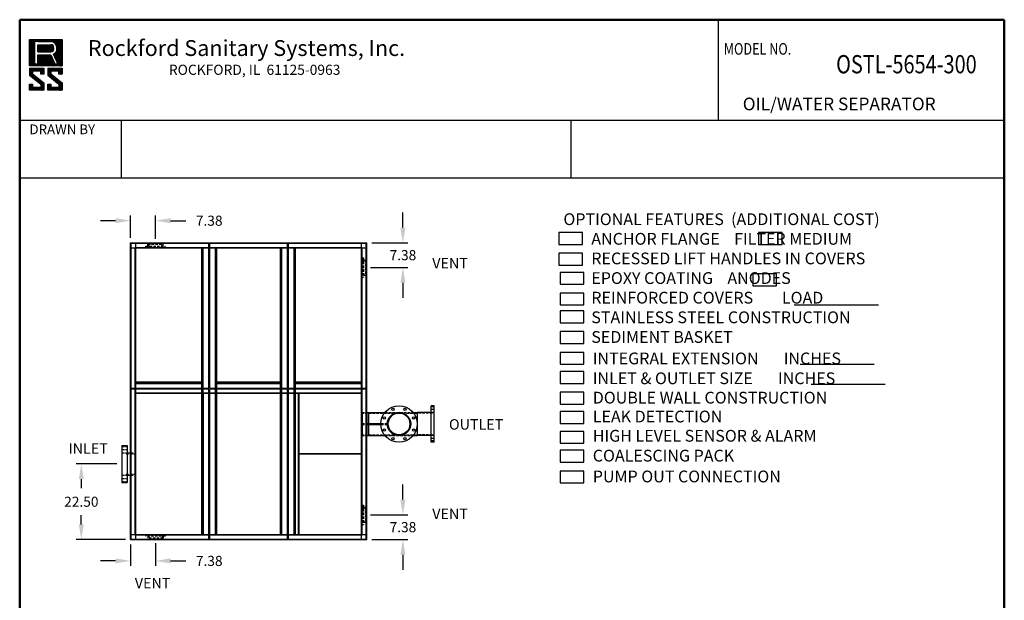
# Model space of a CAD drawing. Extents: x 392 to 685, y -84 to 295.
# Drawn here: x 392 to 685, y 123 to 295 of the extents above; entities that cross this region are included whole.
import ezdxf
from ezdxf.enums import TextEntityAlignment as Align

# ---------------------------------------------------------------- set-up
doc = ezdxf.new("R2010")
doc.units = 0
doc.header["$LTSCALE"] = 3
doc.header["$MEASUREMENT"] = 0
doc.linetypes.add('HIDDEN', pattern=[0.375, 0.25, -0.125])
doc.layers.get('0').update_dxf_attribs({"linetype": 'CONTINUOUS'})
doc.layers.get('DEFPOINTS').update_dxf_attribs({"linetype": 'CONTINUOUS'})
for name, color, linetype in [('HIDDEN', 4, 'HIDDEN'), ('OBJ', 7, 'CONTINUOUS'), ('OBJECT', 7, 'CONTINUOUS')]:
    doc.layers.add(name, color=color, linetype=linetype)
doc.styles.add('ROMANC', font='romanc')
doc.styles.add('ROMANS', font='romans', dxfattribs={"width": 0.8, "oblique": 0.05})
doc.dimstyles.get("Standard").update_dxf_attribs({"dimtxt": 0.18, "dimasz": 0.18, "dimexe": 0.18, "dimexo": 0.0625, "dimgap": 0.09, "dimtad": 0, "dimtih": 1, "dimtoh": 1, "dimzin": 0, "dimdsep": 46, "dimtxsty": 'Standard', "dimcen": 0.09, "dimadec": 0, "dimazin": 0, "dimtfac": 1, "dimtofl": 0, "dimtmove": 2, "dimatfit": 3, "dimfxl": 1, "dimtolj": 1, "dimtzin": 0, "dimarcsym": 0})

# ---------------------------------------------------------------- blocks, each defined once
blk = doc.blocks.new('*X0')
at = {"color": 0}
for p, q in [((15.16, 1.382), (15.228, 1.45)), ((15.16, 1.3873), (15.2227, 1.45)), ((15.16, 1.3926), (15.2174, 1.45)), ((15.16, 1.3979), (15.2121, 1.45)), ((15.16, 1.4032), (15.2068, 1.45)), ((15.16, 1.4085), (15.2015, 1.45)), ((15.16, 1.4138), (15.1962, 1.45)), ((15.16, 1.4191), (15.1909, 1.45)), ((15.16, 1.4245), (15.1855, 1.45)), ((15.16, 1.4298), (15.1802, 1.45)), ((15.16, 1.4351), (15.1749, 1.45)), ((15.16, 1.4404), (15.1696, 1.45)), ((15.16, 1.4457), (15.1643, 1.45)), ((15.16, 1.3767), (15.21, 1.4267)), ((15.16, 1.3714), (15.21, 1.4214)), ((15.16, 1.3661), (15.21, 1.4161)), ((15.16, 1.3608), (15.21, 1.4108)), ((15.16, 1.3555), (15.21, 1.4055)), ((15.16, 1.3502), (15.21, 1.4002)), ((15.16, 1.3449), (15.21, 1.3949)), ((15.16, 1.3396), (15.21, 1.3896)), ((15.16, 1.3343), (15.21, 1.3843)), ((15.16, 1.329), (15.21, 1.379)), ((15.16, 1.3237), (15.21, 1.3737)), ((15.16, 1.3184), (15.21, 1.3684)), ((15.16, 1.3131), (15.21, 1.3631)), ((15.2133, 1.43), (15.2333, 1.45)), ((15.2186, 1.43), (15.2386, 1.45)), ((15.2239, 1.43), (15.2439, 1.45)), ((15.2292, 1.43), (15.2492, 1.45)), ((15.2345, 1.43), (15.2545, 1.45)), ((15.2398, 1.43), (15.2598, 1.45)), ((15.24, 1.3347), (15.3053, 1.4)), ((15.24, 1.34), (15.3, 1.4)), ((15.24, 1.3454), (15.2946, 1.4)), ((15.24, 1.3507), (15.2893, 1.4)), ((15.24, 1.356), (15.284, 1.4)), ((15.24, 1.3613), (15.2787, 1.4)), ((15.24, 1.3666), (15.2734, 1.4)), ((15.24, 1.3719), (15.2681, 1.4)), ((15.24, 1.3772), (15.2628, 1.4)), ((15.24, 1.3825), (15.2575, 1.4)), ((15.24, 1.3878), (15.2522, 1.4)), ((15.24, 1.3931), (15.2469, 1.4)), ((15.24, 1.3984), (15.2416, 1.4)), ((15.2406, 1.33), (15.3106, 1.4)), ((15.2451, 1.43), (15.2651, 1.45)), ((15.2459, 1.33), (15.3159, 1.4)), ((15.2504, 1.43), (15.2704, 1.45)), ((15.2512, 1.33), (15.3212, 1.4)), ((15.2557, 1.43), (15.2757, 1.45)), ((15.2565, 1.33), (15.3265, 1.4)), ((15.261, 1.43), (15.281, 1.45)), ((15.2618, 1.33), (15.3318, 1.4)), ((15.2663, 1.43), (15.2863, 1.45)), ((15.2671, 1.33), (15.3371, 1.4)), ((15.2716, 1.43), (15.2916, 1.45)), ((15.2724, 1.33), (15.3424, 1.4)), ((15.2769, 1.43), (15.2969, 1.45)), ((15.2777, 1.33), (15.3477, 1.4)), ((15.2822, 1.43), (15.3022, 1.45)), ((15.283, 1.33), (15.353, 1.4)), ((15.2875, 1.43), (15.3075, 1.45)), ((15.2883, 1.33), (15.3583, 1.4)), ((15.2928, 1.43), (15.3128, 1.45)), ((15.2936, 1.33), (15.3636, 1.4)), ((15.2981, 1.43), (15.3181, 1.45)), ((15.2989, 1.33), (15.3689, 1.4)), ((15.3034, 1.43), (15.3234, 1.45)), ((15.3042, 1.33), (15.3739, 1.3997)), ((15.3087, 1.43), (15.3287, 1.45)), ((15.3095, 1.33), (15.3783, 1.3988)), ((15.314, 1.43), (15.334, 1.45)), ((15.3148, 1.33), (15.3822, 1.3974)), ((15.3193, 1.43), (15.3393, 1.45)), ((15.3201, 1.33), (15.3857, 1.3956)), ((15.3246, 1.43), (15.3446, 1.45)), ((15.3254, 1.33), (15.3888, 1.3934)), ((15.33, 1.43), (15.35, 1.45)), ((15.3307, 1.33), (15.3916, 1.3909)), ((15.3353, 1.43), (15.3553, 1.45)), ((15.336, 1.33), (15.394, 1.388)), ((15.3406, 1.43), (15.3606, 1.45)), ((15.3413, 1.33), (15.3961, 1.3848)), ((15.3459, 1.43), (15.3659, 1.45)), ((15.3466, 1.33), (15.3978, 1.3812)), ((15.3512, 1.43), (15.3712, 1.45)), ((15.3519, 1.33), (15.3991, 1.3772)), ((15.3565, 1.43), (15.3765, 1.45)), ((15.3572, 1.33), (15.3999, 1.3727)), ((15.3618, 1.43), (15.3818, 1.45)), ((15.3625, 1.33), (15.4, 1.3675)), ((15.3671, 1.43), (15.3871, 1.45)), ((15.3678, 1.33), (15.4, 1.3622)), ((15.3723, 1.43), (15.3924, 1.45)), ((15.3772, 1.4296), (15.3977, 1.45)), ((15.3818, 1.4288), (15.403, 1.45)), ((15.3861, 1.4278), (15.4083, 1.45)), ((15.3901, 1.4265), (15.4136, 1.45)), ((15.3939, 1.425), (15.4189, 1.45)), ((15.3975, 1.4233), (15.4242, 1.45)), ((15.3988, 1.3026), (15.48, 1.3838)), ((15.4005, 1.299), (15.48, 1.3785)), ((15.4009, 1.4214), (15.4295, 1.45)), ((15.4021, 1.2953), (15.48, 1.3732)), ((15.4037, 1.2916), (15.48, 1.3679)), ((15.4041, 1.4193), (15.4348, 1.45)), ((15.4053, 1.288), (15.48, 1.3626)), ((15.4072, 1.4171), (15.4401, 1.45)), ((15.4101, 1.4147), (15.4454, 1.45)), ((15.4128, 1.4121), (15.4507, 1.45)), ((15.4153, 1.4093), (15.456, 1.45)), ((15.4177, 1.4064), (15.4613, 1.45)), ((15.4199, 1.4033), (15.4666, 1.45)), ((15.4219, 1.4), (15.4719, 1.45)), ((15.4233, 1.3324), (15.48, 1.3891)), ((15.4238, 1.3966), (15.4772, 1.45)), ((15.4255, 1.3929), (15.48, 1.4475)), ((15.4269, 1.3891), (15.48, 1.4422)), ((15.4271, 1.3415), (15.48, 1.3944)), ((15.4281, 1.385), (15.48, 1.4369)), ((15.4289, 1.3487), (15.48, 1.3997)), ((15.4291, 1.3806), (15.48, 1.4316)), ((15.4297, 1.376), (15.48, 1.4263)), ((15.4298, 1.3548), (15.48, 1.405)), ((15.43, 1.3709), (15.48, 1.4209)), ((15.43, 1.3656), (15.48, 1.4156)), ((15.43, 1.3603), (15.48, 1.4103)), ((15.16, 1.3078), (15.21, 1.3578)), ((15.16, 1.3025), (15.21, 1.3525)), ((15.16, 1.2972), (15.21, 1.3472)), ((15.16, 1.2919), (15.21, 1.3419)), ((15.16, 1.2866), (15.21, 1.3366)), ((15.16, 1.2813), (15.21, 1.3313)), ((15.16, 1.276), (15.21, 1.326)), ((15.16, 1.2707), (15.21, 1.3207)), ((15.16, 1.2654), (15.21, 1.3154)), ((15.16, 1.26), (15.21, 1.31)), ((15.16, 1.2547), (15.21, 1.3047)), ((15.16, 1.2494), (15.21, 1.2994)), ((15.16, 1.2441), (15.21, 1.2941)), ((15.16, 1.2388), (15.21, 1.2888)), ((15.16, 1.2335), (15.21, 1.2835)), ((15.16, 1.2282), (15.21, 1.2782)), ((15.16, 1.2229), (15.21, 1.2729)), ((15.16, 1.2176), (15.21, 1.2676)), ((15.2225, 1.19), (15.3325, 1.3)), ((15.2278, 1.19), (15.3378, 1.3)), ((15.2331, 1.19), (15.3431, 1.3)), ((15.2384, 1.19), (15.3484, 1.3)), ((15.24, 1.2446), (15.2954, 1.3)), ((15.24, 1.2499), (15.2901, 1.3)), ((15.24, 1.2552), (15.2848, 1.3)), ((15.24, 1.2605), (15.2795, 1.3)), ((15.24, 1.2658), (15.2742, 1.3)), ((15.24, 1.2711), (15.2689, 1.3)), ((15.24, 1.2764), (15.2636, 1.3)), ((15.24, 1.2817), (15.2583, 1.3)), ((15.24, 1.287), (15.253, 1.3)), ((15.24, 1.2923), (15.2477, 1.3)), ((15.24, 1.2976), (15.2424, 1.3)), ((15.24, 1.2393), (15.3007, 1.3)), ((15.24, 1.234), (15.306, 1.3)), ((15.24, 1.2287), (15.3113, 1.3)), ((15.24, 1.2234), (15.3166, 1.3)), ((15.24, 1.2181), (15.3219, 1.3)), ((15.24, 1.2128), (15.3272, 1.3)), ((15.2437, 1.19), (15.3537, 1.3)), ((15.2491, 1.19), (15.3591, 1.3)), ((15.2544, 1.19), (15.3644, 1.3)), ((15.2597, 1.19), (15.3697, 1.3)), ((15.265, 1.19), (15.3715, 1.2966)), ((15.2703, 1.19), (15.3732, 1.2929)), ((15.2756, 1.19), (15.3748, 1.2892)), ((15.2809, 1.19), (15.3764, 1.2856)), ((15.2862, 1.19), (15.3781, 1.2819)), ((15.2915, 1.19), (15.3797, 1.2782)), ((15.2968, 1.19), (15.3813, 1.2745)), ((15.3021, 1.19), (15.3829, 1.2709)), ((15.3074, 1.19), (15.3846, 1.2672)), ((15.3127, 1.19), (15.3862, 1.2635)), ((15.3733, 1.3302), (15.3998, 1.3567)), ((15.3802, 1.3318), (15.3982, 1.3498)), ((15.3972, 1.3063), (15.3976, 1.3067)), ((15.407, 1.2843), (15.48, 1.3573)), ((15.4086, 1.2806), (15.48, 1.352)), ((15.4102, 1.2769), (15.48, 1.3467)), ((15.4119, 1.2733), (15.48, 1.3414)), ((15.4135, 1.2696), (15.48, 1.3361)), ((15.4151, 1.2659), (15.48, 1.3308)), ((15.4168, 1.2623), (15.48, 1.3255)), ((15.4184, 1.2586), (15.48, 1.3202)), ((15.42, 1.2549), (15.48, 1.3149)), ((15.4217, 1.2512), (15.48, 1.3096)), ((15.4233, 1.2476), (15.48, 1.3043)), ((15.4249, 1.2439), (15.48, 1.299)), ((15.4266, 1.2402), (15.48, 1.2937)), ((15.4282, 1.2366), (15.48, 1.2884)), ((15.4298, 1.2329), (15.48, 1.2831)), ((15.4315, 1.2292), (15.48, 1.2778)), ((15.4331, 1.2255), (15.48, 1.2725)), ((15.4347, 1.2219), (15.48, 1.2672)), ((15.16, 1.2123), (15.21, 1.2623)), ((15.16, 1.207), (15.21, 1.257)), ((15.16, 1.2017), (15.21, 1.2517)), ((15.16, 1.1964), (15.21, 1.2464)), ((15.16, 1.1911), (15.21, 1.2411)), ((15.1642, 1.19), (15.21, 1.2358)), ((15.1695, 1.19), (15.21, 1.2305)), ((15.1748, 1.19), (15.21, 1.2252)), ((15.1801, 1.19), (15.21, 1.2199)), ((15.1854, 1.19), (15.21, 1.2146)), ((15.1907, 1.19), (15.2107, 1.21)), ((15.196, 1.19), (15.216, 1.21)), ((15.2013, 1.19), (15.2213, 1.21)), ((15.2066, 1.19), (15.2266, 1.21)), ((15.2119, 1.19), (15.2319, 1.21)), ((15.2172, 1.19), (15.2372, 1.21)), ((15.318, 1.19), (15.3878, 1.2599)), ((15.3233, 1.19), (15.3895, 1.2562)), ((15.3286, 1.19), (15.3911, 1.2525)), ((15.3339, 1.19), (15.3927, 1.2488)), ((15.3392, 1.19), (15.3944, 1.2452)), ((15.3445, 1.19), (15.396, 1.2415)), ((15.3498, 1.19), (15.3976, 1.2378)), ((15.3551, 1.19), (15.3993, 1.2342)), ((15.3604, 1.19), (15.4009, 1.2305)), ((15.3657, 1.19), (15.4025, 1.2268)), ((15.371, 1.19), (15.4042, 1.2231)), ((15.3763, 1.19), (15.4058, 1.2195)), ((15.3816, 1.19), (15.4074, 1.2158)), ((15.3869, 1.19), (15.4091, 1.2121)), ((15.3922, 1.19), (15.4122, 1.21)), ((15.3975, 1.19), (15.4175, 1.21)), ((15.4028, 1.19), (15.4228, 1.21)), ((15.4081, 1.19), (15.4281, 1.21)), ((15.4135, 1.19), (15.4335, 1.21)), ((15.4188, 1.19), (15.4388, 1.21)), ((15.4241, 1.19), (15.48, 1.2459)), ((15.4294, 1.19), (15.48, 1.2406)), ((15.4347, 1.19), (15.48, 1.2353)), ((15.4364, 1.2182), (15.48, 1.2619)), ((15.438, 1.2145), (15.48, 1.2565)), ((15.4396, 1.2109), (15.48, 1.2512)), ((15.44, 1.19), (15.48, 1.23)), ((15.4453, 1.19), (15.48, 1.2247)), ((15.4506, 1.19), (15.48, 1.2194)), ((15.4559, 1.19), (15.48, 1.2141)), ((15.4612, 1.19), (15.48, 1.2088)), ((15.4665, 1.19), (15.48, 1.2035)), ((15.4718, 1.19), (15.48, 1.1982)), ((15.4771, 1.19), (15.48, 1.1929))]:
    blk.add_line(p, q, dxfattribs=at)
blk = doc.blocks.new('*X1')
at = {"color": 0}
for p, q in [((15.16, 1.1116), (15.2184, 1.17)), ((15.16, 1.1169), (15.2131, 1.17)), ((15.16, 1.1222), (15.2078, 1.17)), ((15.16, 1.1275), (15.2025, 1.17)), ((15.16, 1.1328), (15.1972, 1.17)), ((15.16, 1.1381), (15.1919, 1.17)), ((15.16, 1.1434), (15.1866, 1.17)), ((15.16, 1.1487), (15.1813, 1.17)), ((15.16, 1.154), (15.176, 1.17)), ((15.16, 1.1593), (15.1707, 1.17)), ((15.16, 1.1646), (15.1654, 1.17)), ((15.16, 1.1699), (15.1601, 1.17)), ((15.1937, 1.14), (15.2237, 1.17)), ((15.1991, 1.14), (15.2291, 1.17)), ((15.2044, 1.14), (15.2344, 1.17)), ((15.2097, 1.14), (15.2397, 1.17)), ((15.215, 1.14), (15.245, 1.17)), ((15.2203, 1.14), (15.2503, 1.17)), ((15.2256, 1.14), (15.2556, 1.17)), ((15.2309, 1.14), (15.2609, 1.17)), ((15.2362, 1.14), (15.2662, 1.17)), ((15.2415, 1.14), (15.2715, 1.17)), ((15.2468, 1.14), (15.2768, 1.17)), ((15.2521, 1.14), (15.2821, 1.17)), ((15.2574, 1.14), (15.2874, 1.17)), ((15.2627, 1.14), (15.2927, 1.17)), ((15.268, 1.14), (15.298, 1.17)), ((15.27, 1.1367), (15.3, 1.1667)), ((15.34, 1.1112), (15.3988, 1.17)), ((15.34, 1.1165), (15.3935, 1.17)), ((15.34, 1.1219), (15.3881, 1.17)), ((15.34, 1.1272), (15.3828, 1.17)), ((15.34, 1.1325), (15.3775, 1.17)), ((15.34, 1.1378), (15.3722, 1.17)), ((15.34, 1.1431), (15.3669, 1.17)), ((15.34, 1.1484), (15.3616, 1.17)), ((15.34, 1.1537), (15.3563, 1.17)), ((15.34, 1.159), (15.351, 1.17)), ((15.34, 1.1643), (15.3457, 1.17)), ((15.34, 1.1696), (15.3404, 1.17)), ((15.3741, 1.14), (15.4041, 1.17)), ((15.3794, 1.14), (15.4094, 1.17)), ((15.3847, 1.14), (15.4147, 1.17)), ((15.39, 1.14), (15.42, 1.17)), ((15.3953, 1.14), (15.4253, 1.17)), ((15.4006, 1.14), (15.4306, 1.17)), ((15.4059, 1.14), (15.4359, 1.17)), ((15.4112, 1.14), (15.4412, 1.17)), ((15.4165, 1.14), (15.4465, 1.17)), ((15.4218, 1.14), (15.4518, 1.17)), ((15.4271, 1.14), (15.4571, 1.17)), ((15.4324, 1.14), (15.4624, 1.17)), ((15.4377, 1.14), (15.4677, 1.17)), ((15.443, 1.14), (15.473, 1.17)), ((15.4483, 1.14), (15.4783, 1.17)), ((15.45, 1.1364), (15.48, 1.1664)), ((15.16, 1.1063), (15.19, 1.1363)), ((15.16, 1.1009), (15.19, 1.1309)), ((15.1624, 1.098), (15.19, 1.1256)), ((15.1653, 1.0957), (15.19, 1.1203)), ((15.1682, 1.0933), (15.19, 1.115)), ((15.1711, 1.0909), (15.1925, 1.1122)), ((15.1741, 1.0885), (15.1954, 1.1098)), ((15.177, 1.0861), (15.1983, 1.1074)), ((15.1799, 1.0837), (15.2012, 1.105)), ((15.1828, 1.0813), (15.2041, 1.1027)), ((15.1857, 1.0789), (15.207, 1.1003)), ((15.1886, 1.0766), (15.21, 1.0979)), ((15.1916, 1.0742), (15.2129, 1.0955)), ((15.1945, 1.0718), (15.2158, 1.0931)), ((15.1974, 1.0694), (15.2187, 1.0907)), ((15.2003, 1.067), (15.2216, 1.0883)), ((15.2032, 1.0646), (15.2245, 1.0859)), ((15.2061, 1.0622), (15.2275, 1.0836)), ((15.2091, 1.0599), (15.2304, 1.0812)), ((15.212, 1.0575), (15.2333, 1.0788)), ((15.2149, 1.0551), (15.2362, 1.0764)), ((15.2178, 1.0527), (15.2391, 1.074)), ((15.2207, 1.0503), (15.242, 1.0716)), ((15.2236, 1.0479), (15.245, 1.0692)), ((15.27, 1.1314), (15.3, 1.1614)), ((15.27, 1.1261), (15.3, 1.1561)), ((15.27, 1.1208), (15.3, 1.1508)), ((15.27, 1.1155), (15.3, 1.1455)), ((15.27, 1.1102), (15.3, 1.1402)), ((15.2751, 1.11), (15.3, 1.1349)), ((15.2804, 1.11), (15.3, 1.1296)), ((15.2857, 1.11), (15.3, 1.1243)), ((15.291, 1.11), (15.3, 1.119)), ((15.2963, 1.11), (15.3, 1.1137)), ((15.34, 1.1059), (15.37, 1.1359)), ((15.34, 1.1006), (15.37, 1.1306)), ((15.3426, 1.0979), (15.37, 1.1253)), ((15.3455, 1.0955), (15.37, 1.12)), ((15.3484, 1.0931), (15.37, 1.1147)), ((15.3513, 1.0907), (15.3726, 1.1121)), ((15.3542, 1.0884), (15.3756, 1.1097)), ((15.3572, 1.086), (15.3785, 1.1073)), ((15.3601, 1.0836), (15.3814, 1.1049)), ((15.363, 1.0812), (15.3843, 1.1025)), ((15.3659, 1.0788), (15.3872, 1.1001)), ((15.3688, 1.0764), (15.3901, 1.0977)), ((15.3717, 1.074), (15.3931, 1.0954)), ((15.3747, 1.0716), (15.396, 1.093)), ((15.3776, 1.0693), (15.3989, 1.0906)), ((15.3805, 1.0669), (15.4018, 1.0882)), ((15.3834, 1.0645), (15.4047, 1.0858)), ((15.3863, 1.0621), (15.4076, 1.0834)), ((15.3892, 1.0597), (15.4106, 1.081)), ((15.3922, 1.0573), (15.4135, 1.0786)), ((15.3951, 1.0549), (15.4164, 1.0763)), ((15.398, 1.0526), (15.4193, 1.0739)), ((15.4009, 1.0502), (15.4222, 1.0715)), ((15.4038, 1.0478), (15.4251, 1.0691)), ((15.45, 1.1311), (15.48, 1.1611)), ((15.45, 1.1258), (15.48, 1.1558)), ((15.45, 1.1205), (15.48, 1.1505)), ((15.45, 1.1152), (15.48, 1.1452)), ((15.4501, 1.11), (15.48, 1.1399)), ((15.4554, 1.11), (15.48, 1.1346)), ((15.4607, 1.11), (15.48, 1.1293)), ((15.466, 1.11), (15.48, 1.124)), ((15.4713, 1.11), (15.48, 1.1187)), ((15.4766, 1.11), (15.48, 1.1134)), ((15.16, 0.9843), (15.1857, 1.01)), ((15.16, 0.9896), (15.1804, 1.01)), ((15.16, 0.9949), (15.1751, 1.01)), ((15.16, 1.0002), (15.1698, 1.01)), ((15.16, 1.0055), (15.1645, 1.01)), ((15.16, 0.979), (15.19, 1.009)), ((15.16, 0.9737), (15.19, 1.0037)), ((15.16, 0.9684), (15.19, 0.9984)), ((15.16, 0.9631), (15.19, 0.9931)), ((15.16, 0.9578), (15.19, 0.9878)), ((15.16, 0.9525), (15.19, 0.9825)), ((15.1628, 0.95), (15.1928, 0.98)), ((15.1681, 0.95), (15.1981, 0.98)), ((15.1735, 0.95), (15.2035, 0.98)), ((15.1788, 0.95), (15.2088, 0.98)), ((15.1841, 0.95), (15.2141, 0.98)), ((15.1894, 0.95), (15.2194, 0.98)), ((15.1947, 0.95), (15.2247, 0.98)), ((15.2, 0.95), (15.23, 0.98)), ((15.2053, 0.95), (15.2353, 0.98)), ((15.2106, 0.95), (15.2406, 0.98)), ((15.2159, 0.95), (15.2459, 0.98)), ((15.2212, 0.95), (15.2512, 0.98)), ((15.2265, 0.95), (15.2565, 0.98)), ((15.2266, 1.0455), (15.2479, 1.0669)), ((15.2295, 1.0432), (15.2508, 1.0645)), ((15.2318, 0.95), (15.2618, 0.98)), ((15.2324, 1.0408), (15.2537, 1.0621)), ((15.2353, 1.0384), (15.2566, 1.0597)), ((15.2371, 0.95), (15.2671, 0.98)), ((15.2382, 1.036), (15.2596, 1.0573)), ((15.2411, 1.0336), (15.2625, 1.0549)), ((15.2424, 0.95), (15.3, 1.0076)), ((15.2441, 1.0312), (15.2654, 1.0525)), ((15.247, 1.0288), (15.2683, 1.0502)), ((15.2477, 0.95), (15.3, 1.0023)), ((15.2499, 1.0264), (15.2712, 1.0478)), ((15.2528, 1.0241), (15.2741, 1.0454)), ((15.253, 0.95), (15.3, 0.997)), ((15.2557, 1.0217), (15.2771, 1.043)), ((15.2583, 0.95), (15.3, 0.9917)), ((15.2586, 1.0193), (15.28, 1.0406)), ((15.2616, 1.0169), (15.2829, 1.0382)), ((15.2636, 0.95), (15.3, 0.9864)), ((15.2645, 1.0145), (15.2858, 1.0358)), ((15.2674, 1.0121), (15.2887, 1.0334)), ((15.2689, 0.95), (15.3, 0.9811)), ((15.27, 1.0094), (15.2916, 1.0311)), ((15.27, 1.0041), (15.2946, 1.0287)), ((15.27, 0.9988), (15.2975, 1.0263)), ((15.27, 0.9935), (15.3, 1.0235)), ((15.27, 0.9882), (15.3, 1.0182)), ((15.27, 0.9829), (15.3, 1.0129)), ((15.2742, 0.95), (15.3, 0.9758)), ((15.34, 1.0052), (15.3448, 1.01)), ((15.34, 0.9999), (15.3501, 1.01)), ((15.34, 0.9946), (15.3554, 1.01)), ((15.34, 0.9893), (15.3607, 1.01)), ((15.34, 0.984), (15.366, 1.01)), ((15.34, 0.9787), (15.37, 1.0087)), ((15.34, 0.9734), (15.37, 1.0034)), ((15.34, 0.9681), (15.37, 0.9981)), ((15.34, 0.9628), (15.37, 0.9928)), ((15.34, 0.9574), (15.37, 0.9874)), ((15.34, 0.9521), (15.37, 0.9821)), ((15.3432, 0.95), (15.3732, 0.98)), ((15.3485, 0.95), (15.3785, 0.98)), ((15.3538, 0.95), (15.3838, 0.98)), ((15.3591, 0.95), (15.3891, 0.98)), ((15.3644, 0.95), (15.3944, 0.98)), ((15.3697, 0.95), (15.3997, 0.98)), ((15.375, 0.95), (15.405, 0.98)), ((15.3803, 0.95), (15.4103, 0.98)), ((15.3856, 0.95), (15.4156, 0.98)), ((15.3909, 0.95), (15.4209, 0.98)), ((15.3962, 0.95), (15.4262, 0.98)), ((15.4015, 0.95), (15.4315, 0.98)), ((15.4067, 1.0454), (15.4281, 1.0667)), ((15.4068, 0.95), (15.4368, 0.98)), ((15.4097, 1.043), (15.431, 1.0643)), ((15.4121, 0.95), (15.4421, 0.98)), ((15.4126, 1.0406), (15.4339, 1.0619)), ((15.4155, 1.0382), (15.4368, 1.0596)), ((15.4174, 0.95), (15.4474, 0.98)), ((15.4184, 1.0359), (15.4397, 1.0572)), ((15.4213, 1.0335), (15.4426, 1.0548)), ((15.4227, 0.95), (15.48, 1.0073)), ((15.4242, 1.0311), (15.4456, 1.0524)), ((15.4272, 1.0287), (15.4485, 1.05)), ((15.428, 0.95), (15.48, 1.002)), ((15.4301, 1.0263), (15.4514, 1.0476)), ((15.433, 1.0239), (15.4543, 1.0452)), ((15.4333, 0.95), (15.48, 0.9967)), ((15.4359, 1.0215), (15.4572, 1.0429)), ((15.4386, 0.95), (15.48, 0.9914)), ((15.4388, 1.0191), (15.4601, 1.0405)), ((15.4417, 1.0168), (15.4631, 1.0381)), ((15.4439, 0.95), (15.48, 0.9861)), ((15.4447, 1.0144), (15.466, 1.0357)), ((15.4476, 1.012), (15.4689, 1.0333)), ((15.4492, 0.95), (15.48, 0.9808)), ((15.45, 1.0091), (15.4718, 1.0309)), ((15.45, 1.0038), (15.4747, 1.0285)), ((15.45, 0.9985), (15.4776, 1.0261)), ((15.45, 0.9932), (15.48, 1.0232)), ((15.45, 0.9879), (15.48, 1.0179)), ((15.45, 0.9826), (15.48, 1.0126)), ((15.4545, 0.95), (15.48, 0.9755)), ((15.2795, 0.95), (15.3, 0.9705)), ((15.2848, 0.95), (15.3, 0.9652)), ((15.2901, 0.95), (15.3, 0.9599)), ((15.2954, 0.95), (15.3, 0.9546)), ((15.4598, 0.95), (15.48, 0.9702)), ((15.4651, 0.95), (15.48, 0.9649)), ((15.4704, 0.95), (15.48, 0.9596)), ((15.4757, 0.95), (15.48, 0.9543))]:
    blk.add_line(p, q, dxfattribs=at)
blk = doc.blocks.new('RSS')
at = {"layer": 'OBJ'}
for p, q in [((0.16, -0.045), (0.16, -0.265)), ((0.19, -0.045), (0.16, -0.045)), ((0.19, -0.045), (0.32, -0.045)), ((0.19, -0.075), (0.32, -0.075)), ((0.19, -0.145), (0.19, -0.075)), ((0.19, -0.145), (0.32, -0.145)), ((0.19, -0.265), (0.19, -0.175)), ((0.19, -0.175), (0.32, -0.175)), ((0.32, -0.175), (0.36, -0.265)), ((0.39, -0.265), (0.3471, -0.1685)), ((0.35, -0.115), (0.35, -0.105)), ((0.38, -0.115), (0.38, -0.105)), ((0.16, -0.265), (0.19, -0.265)), ((0.36, -0.265), (0.39, -0.265)), ((0.11, -0.305), (0.25, -0.305)), ((0.11, -0.305), (0.11, -0.375)), ((0.11, -0.375), (0.22, -0.465)), ((0.22, -0.335), (0.14, -0.335)), ((0.14, -0.335), (0.14, -0.3608)), ((0.14, -0.3608), (0.25, -0.4508)), ((0.22, -0.365), (0.22, -0.335)), ((0.25, -0.365), (0.22, -0.365)), ((0.25, -0.305), (0.25, -0.365)), ((0.29, -0.305), (0.29, -0.375)), ((0.29, -0.305), (0.43, -0.305)), ((0.29, -0.375), (0.4, -0.465)), ((0.32, -0.335), (0.32, -0.3608)), ((0.4, -0.335), (0.32, -0.335)), ((0.32, -0.3608), (0.43, -0.4508)), ((0.4, -0.365), (0.4, -0.335)), ((0.43, -0.365), (0.4, -0.365)), ((0.43, -0.305), (0.43, -0.365)), ((0.11, -0.465), (0.14, -0.465)), ((0.11, -0.525), (0.11, -0.465)), ((0.14, -0.465), (0.14, -0.495)), ((0.22, -0.465), (0.22, -0.495)), ((0.25, -0.4508), (0.25, -0.525)), ((0.29, -0.465), (0.32, -0.465)), ((0.29, -0.525), (0.29, -0.465)), ((0.32, -0.465), (0.32, -0.495)), ((0.4, -0.465), (0.4, -0.495)), ((0.43, -0.4508), (0.43, -0.525)), ((0.25, -0.525), (0.11, -0.525)), ((0.14, -0.495), (0.22, -0.495)), ((0.43, -0.525), (0.29, -0.525)), ((0.32, -0.495), (0.4, -0.495))]:
    blk.add_line(p, q, dxfattribs=at)
blk.add_lwpolyline([(0.11, -0.285), (0.11, -0.025), (0.43, -0.025), (0.43, -0.285)], close=True, dxfattribs=at)
for centre, radius, start, end in [((0.32, -0.105), 0.06, 0, 90), ((0.32, -0.105), 0.03, 0, 90), ((0.32, -0.115), 0.03, 270, 0), ((0.32, -0.115), 0.06, 296.87249, 0)]:
    blk.add_arc(centre, radius, start, end, dxfattribs=at)
for name in ['*X0', '*X1']:
    blk.add_blockref(name, (-15.05, -1.475), dxfattribs=at)
blk = doc.blocks.new('FLNG4SD')
for p, q in [((0, 2.87), (0, -2.87)), ((0, 2.87), (0.37, 2.87)), ((0.37, 2.87), (0.37, -2.87)), ((0.37, 2.25), (1, 2.25)), ((1, 2.25), (1, -2.25)), ((0, -2.87), (0.37, -2.87)), ((0.37, -2.25), (1, -2.25))]:
    blk.add_line(p, q)
at = {"layer": 'HIDDEN'}
for p, q in [((0, 2), (1, 2)), ((0, -2), (1, -2))]:
    blk.add_line(p, q, dxfattribs=at)
blk = doc.blocks.new('OPTOST')
for p, q in [((4.011, -1.646), (5.445, -1.646)), ((4.111, -2.652), (5.37, -2.652)), ((4.297, -2.989), (5.555, -2.989))]:
    blk.add_line(p, q)
for points in [[(0.411, -0.616), (0.411, -0.414), (0.008, -0.414), (0.008, -0.616)], [(3.809, -0.616), (3.809, -0.414), (3.406, -0.414), (3.406, -0.616)], [(0.411, -0.967), (0.411, -0.766), (0.008, -0.766), (0.008, -0.967)], [(0.436, -1.294), (0.436, -1.093), (0.034, -1.093), (0.034, -1.294)], [(3.708, -1.319), (3.708, -1.118), (3.306, -1.118), (3.306, -1.319)], [(0.436, -1.646), (0.436, -1.445), (0.034, -1.445), (0.034, -1.646)], [(0.436, -1.948), (0.436, -1.747), (0.034, -1.747), (0.034, -1.948)], [(0.436, -2.3), (0.436, -2.099), (0.034, -2.099), (0.034, -2.3)], [(0.436, -2.652), (0.436, -2.451), (0.034, -2.451), (0.034, -2.652)], [(0.436, -2.979), (0.436, -2.778), (0.034, -2.778), (0.034, -2.979)], [(0.436, -3.331), (0.436, -3.129), (0.034, -3.129), (0.034, -3.331)], [(0.436, -3.657), (0.436, -3.456), (0.034, -3.456), (0.034, -3.657)], [(0.436, -3.995), (0.436, -3.794), (0.034, -3.794), (0.034, -3.995)], [(0.436, -4.315), (0.436, -4.114), (0.034, -4.114), (0.034, -4.315)], [(0.436, -4.669), (0.436, -4.468), (0.034, -4.468), (0.034, -4.669)]]:
    blk.add_lwpolyline(points, close=True)
for s, p in [('OPTIONAL FEATURES  (ADDITIONAL COST)', (0.088, -0.289)), ('ANCHOR FLANGE    FILTER MEDIUM', (0.562, -0.622)), ('RECESSED LIFT HANDLES IN COVERS', (0.562, -0.955)), ('EPOXY COATING    ANODES', (0.562, -1.289)), ('REINFORCED COVERS        LOAD', (0.562, -1.622)), ('STAINLESS STEEL CONSTRUCTION', (0.562, -1.955)), ('SEDIMENT BASKET', (0.562, -2.289)), ('INTEGRAL EXTENSION       INCHES', (0.587, -2.654)), ('INLET & OUTLET SIZE       INCHES', (0.587, -2.991)), ('DOUBLE WALL CONSTRUCTION', (0.587, -3.32)), ('LEAK DETECTION', (0.587, -3.641)), ('HIGH LEVEL SENSOR & ALARM', (0.587, -3.968)), ('COALESCING PACK', (0.587, -4.305)), ('PUMP OUT CONNECTION', (0.587, -4.659))]:
    blk.add_text(s, height=0.2).set_placement(p)
blk = doc.blocks.new('OST Optional features')
at = {"linetype": 'Continuous', "xscale": 9.300273141859876, "yscale": 9.300273141859876, "zscale": 9.300273141859876}
blk.add_blockref('OPTOST', (262.51, 133.15), dxfattribs=at)
blk = doc.blocks.new('*D17')
at = {"color": 5, "linetype": 'Continuous', "lineweight": -2, "transparency": 16777216}
for p, q in [((420.95, 163.19), (408.89, 163.19)), ((410.39, 158.69), (410.39, 155.94)), ((410.39, 145.19), (410.39, 147.94)), ((423.57, 140.69), (408.89, 140.69))]:
    blk.add_line(p, q, dxfattribs=at)
at = {"color": 5, "linetype": 'Continuous', "transparency": 16777216}
for points in [[(409.64, 158.69), (411.14, 158.69), (410.39, 163.19)], [(409.64, 145.19), (411.14, 145.19), (410.39, 140.69)]]:
    blk.add_solid(points, dxfattribs=at)
at = {"layer": 'DEFPOINTS', "color": 0, "linetype": 'Continuous', "transparency": 16777216}
for p in [(422.45, 163.19), (410.39, 140.69), (425.07, 140.69)]:
    blk.add_point(p, dxfattribs=at)
at = {"color": 0, "linetype": 'Continuous', "transparency": 16777216, "insert": (410.39, 151.94), "char_height": 3, "attachment_point": 5}
blk.add_mtext('\\A1;22.50', dxfattribs=at)
blk = doc.blocks.new('*D18')
at = {"color": 5, "linetype": 'Continuous', "lineweight": -2, "transparency": 16777216}
for p, q in [((506.09, 152.57), (506.09, 157.07)), ((496.45, 148.07), (507.59, 148.07)), ((496.82, 140.69), (507.59, 140.69)), ((506.09, 136.19), (506.09, 131.69))]:
    blk.add_line(p, q, dxfattribs=at)
at = {"color": 5, "linetype": 'Continuous', "transparency": 16777216}
for points in [[(505.34, 152.57), (506.84, 152.57), (506.09, 148.07)], [(505.34, 136.19), (506.84, 136.19), (506.09, 140.69)]]:
    blk.add_solid(points, dxfattribs=at)
at = {"layer": 'DEFPOINTS', "color": 0, "linetype": 'Continuous', "transparency": 16777216}
for p in [(494.95, 148.07), (495.32, 140.69), (506.09, 140.69)]:
    blk.add_point(p, dxfattribs=at)
at = {"color": 0, "linetype": 'Continuous', "transparency": 16777216, "insert": (506.09, 144.38), "char_height": 3, "attachment_point": 5}
blk.add_mtext('\\A1;7.38', dxfattribs=at)
blk = doc.blocks.new('*D19')
at = {"color": 5, "linetype": 'Continuous', "lineweight": -2, "transparency": 16777216}
for p, q in [((506.09, 233.44), (506.09, 237.94)), ((496.82, 228.94), (507.59, 228.94)), ((496.45, 221.57), (507.59, 221.57)), ((506.09, 217.07), (506.09, 212.57))]:
    blk.add_line(p, q, dxfattribs=at)
at = {"color": 5, "linetype": 'Continuous', "transparency": 16777216}
for points in [[(505.34, 233.44), (506.84, 233.44), (506.09, 228.94)], [(505.34, 217.07), (506.84, 217.07), (506.09, 221.57)]]:
    blk.add_solid(points, dxfattribs=at)
at = {"layer": 'DEFPOINTS', "color": 0, "linetype": 'Continuous', "transparency": 16777216}
for p in [(495.32, 228.94), (506.09, 228.94), (494.95, 221.57)]:
    blk.add_point(p, dxfattribs=at)
at = {"color": 0, "linetype": 'Continuous', "transparency": 16777216, "insert": (506.09, 225.26), "char_height": 3, "attachment_point": 5}
blk.add_mtext('\\A1;7.38', dxfattribs=at)
blk = doc.blocks.new('*D20')
at = {"color": 5, "linetype": 'Continuous', "lineweight": -2, "transparency": 16777216}
for p, q in [((420.57, 235.51), (416.07, 235.51)), ((425.07, 230.44), (425.07, 237.01)), ((432.45, 230.07), (432.45, 237.01)), ((436.95, 235.51), (441.45, 235.51))]:
    blk.add_line(p, q, dxfattribs=at)
at = {"color": 5, "linetype": 'Continuous', "transparency": 16777216}
for points in [[(420.57, 236.26), (420.57, 234.76), (425.07, 235.51)], [(436.95, 236.26), (436.95, 234.76), (432.45, 235.51)]]:
    blk.add_solid(points, dxfattribs=at)
at = {"layer": 'DEFPOINTS', "color": 0, "linetype": 'Continuous', "transparency": 16777216}
for p in [(432.45, 235.51), (425.07, 228.94), (432.45, 228.57)]:
    blk.add_point(p, dxfattribs=at)
at = {"color": 0, "linetype": 'Continuous', "transparency": 16777216, "insert": (448.45, 235.51), "char_height": 3, "attachment_point": 5}
blk.add_mtext('\\A1;7.38', dxfattribs=at)
blk = doc.blocks.new('*D21')
at = {"color": 5, "linetype": 'Continuous', "lineweight": -2, "transparency": 16777216}
for p, q in [((425.07, 139.19), (425.07, 132.84)), ((432.45, 139.57), (432.45, 132.84)), ((420.57, 134.34), (416.07, 134.34)), ((436.95, 134.34), (441.45, 134.34))]:
    blk.add_line(p, q, dxfattribs=at)
at = {"color": 5, "linetype": 'Continuous', "transparency": 16777216}
for points in [[(420.57, 135.09), (420.57, 133.59), (425.07, 134.34)], [(436.95, 135.09), (436.95, 133.59), (432.45, 134.34)]]:
    blk.add_solid(points, dxfattribs=at)
at = {"layer": 'DEFPOINTS', "color": 0, "linetype": 'Continuous', "transparency": 16777216}
for p in [(425.07, 140.69), (432.45, 141.07), (432.45, 134.34)]:
    blk.add_point(p, dxfattribs=at)
at = {"color": 0, "linetype": 'Continuous', "transparency": 16777216, "insert": (448.45, 134.34), "char_height": 3, "attachment_point": 5}
blk.add_mtext('\\A1;7.38', dxfattribs=at)

msp = doc.modelspace()

# ---------------------------------------------------------------- linework, layer by layer
at = {"lineweight": 50}
for p, q in [((685.061, 295.275), (392.049, 295.275)), ((392.049, 295.275), (392.049, -83.917)), ((685.061, -83.917), (685.061, 295.275))]:
    msp.add_line(p, q, dxfattribs=at)
at = {"color": 7}
for p, q in [((600.051, 265.375), (600.051, 295.275)), ((422.213, 265.375), (422.213, 248.139)), ((556.061, 265.375), (556.061, 248.139)), ((685.061, 248.139), (392.049, 248.139))]:
    msp.add_line(p, q, dxfattribs=at)
msp.add_line((392.049, 265.375), (685.061, 265.375))
at = {"linetype": 'Continuous'}
for p, q in [((425.073, 228.943), (495.323, 228.943)), ((425.073, 140.693), (425.073, 228.943)), ((425.208, 228.808), (495.188, 228.808)), ((425.208, 140.828), (425.208, 228.808)), ((426.583, 140.693), (426.583, 228.943)), ((448.385, 185.756), (448.385, 228.808)), ((448.635, 185.756), (448.635, 228.808)), ((471.76, 185.756), (471.76, 228.808)), ((472.01, 185.756), (472.01, 228.808)), ((493.813, 140.693), (493.813, 228.943)), ((495.188, 140.828), (495.188, 228.808)), ((495.323, 140.693), (495.323, 228.943)), ((425.073, 227.433), (495.323, 227.433)), ((426.448, 142.068), (426.448, 227.568)), ((426.448, 227.568), (493.948, 227.568)), ((446.26, 184.318), (446.26, 227.433)), ((446.51, 184.318), (446.51, 227.433)), ((450.51, 184.318), (450.51, 227.433)), ((450.76, 184.318), (450.76, 227.433)), ((469.635, 184.318), (469.635, 227.433)), ((469.885, 184.318), (469.885, 227.433)), ((473.885, 184.318), (473.885, 227.433)), ((474.135, 184.318), (474.135, 227.433)), ((493.948, 142.068), (493.948, 227.568)), ((426.583, 187.568), (446.26, 187.568)), ((450.76, 187.568), (469.635, 187.568)), ((474.135, 187.568), (493.813, 187.568)), ((425.208, 185.756), (448.385, 185.756)), ((425.208, 185.506), (448.385, 185.506)), ((426.583, 187.318), (446.26, 187.318)), ((448.385, 140.828), (448.385, 185.506)), ((448.635, 185.756), (471.76, 185.756)), ((448.635, 140.828), (448.635, 185.506)), ((448.635, 185.506), (471.76, 185.506)), ((450.76, 187.318), (469.635, 187.318)), ((471.76, 140.828), (471.76, 185.506)), ((472.01, 185.756), (495.188, 185.756)), ((472.01, 140.828), (472.01, 185.506)), ((472.01, 185.506), (495.188, 185.506)), ((474.135, 187.318), (493.813, 187.318)), ((426.583, 184.318), (493.813, 184.318)), ((426.583, 184.183), (493.813, 184.183)), ((446.26, 142.203), (446.26, 184.183)), ((446.51, 142.203), (446.51, 184.183)), ((450.51, 142.203), (450.51, 184.183)), ((450.76, 142.203), (450.76, 184.183)), ((469.635, 142.203), (469.635, 184.183)), ((469.885, 142.203), (469.885, 184.183)), ((473.885, 142.203), (473.885, 184.183)), ((474.135, 142.203), (474.135, 184.183)), ((475.063, 142.203), (475.063, 184.183)), ((475.198, 142.203), (475.198, 184.183)), ((514.461, 169.663), (514.461, 180.463)), ((515.361, 169.663), (515.361, 180.463)), ((493.948, 178.518), (493.948, 171.618)), ((495.135, 178.518), (495.135, 171.618)), ((495.323, 178.518), (495.323, 171.618)), ((495.918, 175.193), (495.918, 178.449)), ((499.299, 178.518), (500.786, 178.518)), ((509.086, 178.518), (510.461, 178.518)), ((510.461, 171.618), (510.461, 178.518)), ((510.461, 171.613), (510.461, 178.513)), ((495.323, 175.193), (499.515, 175.193)), ((495.323, 174.943), (499.515, 174.943)), ((495.918, 171.707), (495.918, 174.943)), ((499.299, 171.618), (500.777, 171.618)), ((509.094, 171.618), (510.461, 171.618)), ((422.448, 168.693), (422.448, 157.693)), ((422.448, 168.693), (424.008, 168.693)), ((424.008, 168.693), (424.008, 157.693)), ((426.448, 166.506), (426.448, 159.881)), ((475.198, 166.318), (493.813, 166.318)), ((475.198, 166.183), (493.813, 166.183)), ((422.448, 157.693), (424.008, 157.693)), ((425.073, 142.203), (495.323, 142.203)), ((425.073, 140.693), (495.323, 140.693)), ((425.208, 140.828), (495.188, 140.828)), ((426.448, 142.068), (493.948, 142.068))]:
    msp.add_line(p, q, dxfattribs=at)
for centre, radius in [((504.936, 175.063), 5.4), ((503.137, 179.406), 0.352), ((506.734, 179.406), 0.352), ((500.593, 176.862), 0.352), ((504.936, 175.063), 3.488), ((504.936, 175.063), 3.23), ((509.278, 176.862), 0.352), ((500.593, 173.265), 0.352), ((509.278, 173.265), 0.352), ((503.137, 170.721), 0.352), ((506.734, 170.721), 0.352)]:
    msp.add_circle(centre, radius, dxfattribs=at)
at = {"layer": 'DEFPOINTS', "color": 0, "linetype": 'ByBlock'}
for p in [(495.323, 228.943), (495.323, 140.693)]:
    msp.add_point(p, dxfattribs=at)
at = {"layer": 'HIDDEN', "linetype": 'Continuous'}
for p, q in [((446.698, 184.318), (446.698, 227.433)), ((450.323, 184.318), (450.323, 227.433)), ((470.073, 184.318), (470.073, 227.433)), ((473.698, 184.318), (473.698, 227.433)), ((426.583, 187.128), (446.26, 187.128)), ((450.76, 187.128), (469.635, 187.128)), ((474.135, 187.128), (493.813, 187.128)), ((446.7, 142.203), (446.7, 184.183)), ((450.32, 142.203), (450.32, 184.183)), ((470.075, 142.203), (470.075, 184.183)), ((473.695, 142.203), (473.695, 184.183))]:
    msp.add_line(p, q, dxfattribs=at)
at = {"layer": 'HIDDEN'}
for p, q in [((515.361, 180.113), (514.461, 180.113)), ((515.361, 179.413), (514.461, 179.413)), ((493.698, 178.261), (499.299, 178.261)), ((493.948, 178.518), (495.323, 178.518)), ((499.299, 178.261), (510.461, 178.261)), ((500.786, 178.518), (509.086, 178.518)), ((514.861, 178.256), (510.461, 178.256)), ((515.361, 178.513), (514.461, 178.513)), ((514.861, 178.256), (514.861, 178.513)), ((493.948, 175.193), (495.323, 175.193)), ((493.948, 174.943), (495.323, 174.943)), ((495.918, 174.943), (495.918, 175.193)), ((499.588, 175.193), (501.447, 175.193)), ((499.593, 174.943), (501.447, 174.943)), ((493.698, 171.876), (499.299, 171.876)), ((493.948, 171.618), (495.323, 171.618)), ((499.299, 171.876), (510.461, 171.876)), ((500.777, 171.618), (509.094, 171.618)), ((514.861, 171.871), (510.461, 171.871)), ((515.361, 171.613), (514.461, 171.613)), ((515.361, 170.713), (514.461, 170.713)), ((515.361, 170.013), (514.461, 170.013)), ((514.861, 171.613), (514.861, 171.871)), ((422.448, 168.383), (424.008, 168.383)), ((422.448, 167.503), (424.008, 167.503)), ((422.448, 166.506), (424.02, 166.506)), ((423.698, 166.506), (423.698, 166.226)), ((423.698, 166.226), (426.448, 166.226)), ((425.073, 166.506), (426.448, 166.506)), ((422.448, 159.881), (424.008, 159.881)), ((422.448, 158.883), (424.008, 158.883)), ((423.698, 160.161), (426.448, 160.161)), ((423.698, 160.161), (423.698, 159.881)), ((425.073, 159.881), (426.448, 159.881)), ((422.448, 158.003), (424.008, 158.003))]:
    msp.add_line(p, q, dxfattribs=at)
at = {"layer": 'OBJECT'}
for p, q in [((515.361, 180.463), (514.461, 180.463)), ((495.323, 178.518), (499.299, 178.518)), ((514.461, 178.513), (510.461, 178.513)), ((495.323, 171.618), (499.299, 171.618)), ((514.461, 171.613), (510.461, 171.613)), ((515.361, 169.663), (514.461, 169.663)), ((424.008, 166.506), (425.073, 166.506)), ((424.008, 159.881), (425.073, 159.881))]:
    msp.add_line(p, q, dxfattribs=at)

# ---------------------------------------------------------------- block references
at = {"linetype": 'Continuous', "xscale": 1.882219584777119, "yscale": 1.882219584777119, "zscale": 1.882219584777119}
msp.add_blockref('OST Optional features', (58.216, -11.361), dxfattribs=at)
at = {"layer": 'HIDDEN'}
for p, rotation in [((432.448, 227.568), 90), ((432.448, 142.068), 270)]:
    msp.add_blockref('FLNG4SD', p, dxfattribs=dict(at, rotation=rotation))
for p in [(493.948, 221.568), (493.948, 148.068)]:
    msp.add_blockref('FLNG4SD', p, dxfattribs=at)
at = {"layer": 'OBJ', "color": 7, "xscale": 30.15788477695362, "yscale": 30.15788477695362, "zscale": 30.15788477695362}
msp.add_blockref('RSS', (391.674, 290.107), dxfattribs=at)

# ---------------------------------------------------------------- texts
at = {"color": 7, "style": 'ROMANC'}
msp.add_text('Rockford Sanitary Systems, Inc.', height=4.71217, dxfattribs=at).set_placement((412.345, 284.493))
at = {"style": 'ROMANS', "width": 0.8}
msp.add_text('MODEL NO.', height=3.4472, dxfattribs=at).set_placement((601.571, 284.878))
at = {"style": 'ROMANC'}
msp.add_text('ROCKFORD, IL  61125-0963', height=3.01579, dxfattribs=at).set_placement((436.443, 278.875))
at = {"linetype": 'Continuous'}
for s, height, p in [('OIL/WATER SEPARATOR', 3.77447, (607.225, 268.339)), ('DRAWN BY', 2.8956, (394.96, 261.225)), ('VENT', 3.1266, (514.82, 221.301)), ('OUTLET', 3.1266, (519.805, 173.373)), ('INLET', 3.1266, (406.568, 166.201)), ('VENT', 3.1266, (514.82, 146.795)), ('VENT', 3.1266, (426.31, 126.18))]:
    msp.add_text(s, height=height, dxfattribs=at).set_placement(p)
at = {"style": 'ROMANS', "width": 0.8}
msp.add_attdef('OSTL-5654-300', text='000-000', height=5.4293, dxfattribs=at).set_placement((655.938, 281.337), align=Align.MIDDLE)

# ---------------------------------------------------------------- dimensions: what is measured, and where the dimension line sits
at = {"linetype": 'Continuous'}
dim = msp.add_linear_dim(base=(432.448, 235.507), p1=(425.073, 228.943), p2=(432.448, 228.568), text='7.38', dimstyle='Standard', override={"dimscale": 25, "dimtxt": 0.12, "dimexe": 0.06, "dimexo": 0.06, "dimgap": 0.1, "dimclrd": 5, "dimclre": 5, "dimtix": 1, "dimtmove": 0}, dxfattribs=at)
dim.commit()
dim.dimension.update_dxf_attribs({"geometry": '*D20', "text_midpoint": (448.448, 235.507), "dimtype": 160})
for base, p1, p2, picture, middle in [((506.087247763, 228.943465033), (494.947629252, 221.568465033), (495.322629252, 228.943465033), '*D19', (506.087247763, 225.255965033)), ((410.393, 140.693), (422.448, 163.193), (425.073, 140.693), '*D17', (410.393, 151.943)), ((506.087247763, 140.693465033), (494.947629252, 148.068465033), (495.322629252, 140.693465033), '*D18', (506.087247763, 144.380965033))]:
    dim = msp.add_linear_dim(base=base, p1=p1, p2=p2, angle=90, dimstyle='Standard', override={"dimscale": 25, "dimtxt": 0.12, "dimexe": 0.06, "dimexo": 0.06, "dimgap": 0.1, "dimclrd": 5, "dimclre": 5, "dimtix": 1, "dimtmove": 0}, dxfattribs=at)
    dim.commit()
    dim.dimension.update_dxf_attribs({"geometry": picture, "text_midpoint": middle})
dim = msp.add_linear_dim(base=(432.447629252, 134.336261335), p1=(425.072629252, 140.693465033), p2=(432.447629252, 141.068465033), dimstyle='Standard', override={"dimscale": 25, "dimtxt": 0.12, "dimexe": 0.06, "dimexo": 0.06, "dimgap": 0.1, "dimclrd": 5, "dimclre": 5, "dimtix": 1, "dimtmove": 0}, dxfattribs=at)
dim.commit()
dim.dimension.update_dxf_attribs({"geometry": '*D21', "text_midpoint": (448.447629252, 134.336261335), "dimtype": 160})

doc.saveas('drawing.dxf')
